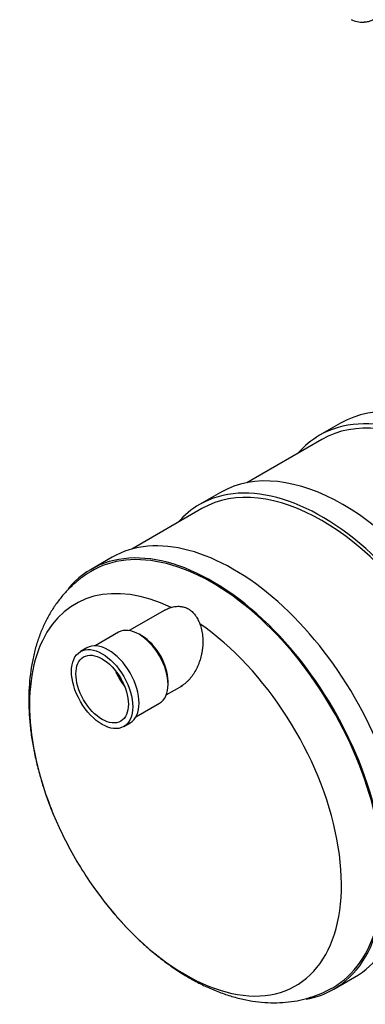
# Model space of a CAD drawing. Units: millimetres. Extents: x 0 to 420, y -1 to 296.
# Drawn here: x 303 to 326, y 193 to 260 of the extents above; entities that cross this region are included whole.
import ezdxf

# ---------------------------------------------------------------- set-up
doc = ezdxf.new("R2010")
doc.units = ezdxf.units.MM
for name, color, linetype in [('Default', 7, 'Continuous'), ('OTS1_D1600_2500.', 7, 'Continuous'), ('ROTOVENTIOTS', 7, 'Continuous'), ('SILINDERD1600_NS', 7, 'Continuous'), ('SISENDTORU_2500.', 7, 'Continuous')]:
    doc.layers.add(name, color=color, linetype=linetype)

# ---------------------------------------------------------------- blocks, each defined once
blk = doc.blocks.new('SE2')
at = {"layer": 'OTS1_D1600_2500.', "color": 7, "linetype": 'Continuous'}
for p, q in [((309.385, 223.535), (307.971, 222.718)), ((324.311, 194.417), (325.725, 195.233))]:
    blk.add_line(p, q, dxfattribs=at)
blk.add_arc((329.072, 216.033), 25.6, 205.8967, 214.1033, dxfattribs=at)
for centre, major_axis, start_param, end_param in [((317.555, 209.384), (8.17, -14.151), 0, 3.141593), ((316.141, 208.568), (8.17, -14.151), 0, 3.354094), ((316.141, 208.568), (8.11, -14.046), 0, 3.154788), ((314.33, 207.522), (7.428, -12.865), 2.448408, 4.588767), ((314.33, 207.522), (7.428, -12.865), -1.447175, 2.263981), ((316.141, 208.568), (8.11, -14.046), 6.269481, 6.283185), ((316.141, 208.568), (8.17, -14.151), 6.076136, 6.283185)]:
    blk.add_ellipse(centre, major_axis=major_axis, ratio=0.57735, start_param=start_param, end_param=end_param, dxfattribs=at)
for points, knots in [([(307.927, 222.548), (307.726, 222.421), (307.367, 222.193), (306.812, 221.74), (306.292, 221.233), (305.814, 220.67), (305.383, 220.059), (304.999, 219.399), (304.664, 218.692), (304.379, 217.94), (304.147, 217.143), (303.968, 216.306), (303.846, 215.431), (303.78, 214.524), (303.771, 213.59), (303.818, 212.634), (303.922, 211.663), (304.079, 210.681), (304.289, 209.693), (304.522, 208.806), (304.691, 208.255), (304.763, 208.031)], [0, 0, 0, 0, 0.0405405, 0.0858051, 0.1311827, 0.1768868, 0.2231153, 0.2700402, 0.3177938, 0.3664537, 0.4160297, 0.4664584, 0.5176113, 0.5693164, 0.6213885, 0.6736576, 0.7259707, 0.7782244, 0.8303702, 0.8823863, 0.9176798, 0.9176798, 0.9176798, 0.9176798]), ([(312.939, 219.975), (312.967, 219.991), (312.996, 220.007), (313.135, 220.079), (313.247, 220.125), (313.363, 220.158)], [0.96049316, 0.96049316, 0.96049316, 0.96049316, 0.96875, 0.96875, 1, 1, 1, 1]), ([(313.363, 220.158), (313.46, 220.187), (313.559, 220.206), (313.758, 220.228), (313.858, 220.23), (313.983, 220.22), (314.008, 220.217), (314.058, 220.21), (314.083, 220.206), (314.156, 220.192), (314.204, 220.18), (314.346, 220.137), (314.438, 220.098), (314.547, 220.035), (314.569, 220.022), (314.612, 219.994), (314.633, 219.979), (314.694, 219.934), (314.734, 219.901), (314.847, 219.797), (314.917, 219.718), (314.997, 219.61), (315.013, 219.588), (315.044, 219.543), (315.059, 219.52), (315.102, 219.45), (315.13, 219.402), (315.208, 219.254), (315.255, 219.151), (315.297, 219.042)], [0, 0, 0, 0, 0.125, 0.125, 0.25, 0.25, 0.28125, 0.28125, 0.3125, 0.3125, 0.375, 0.375, 0.5, 0.5, 0.53125, 0.53125, 0.5625, 0.5625, 0.625, 0.625, 0.75, 0.75, 0.78125, 0.78125, 0.8125, 0.8125, 0.875, 0.875, 1, 1, 1, 1]), ([(315.297, 219.042), (315.347, 218.912), (315.387, 218.779), (315.449, 218.506), (315.471, 218.366), (315.492, 218.15), (315.497, 218.077), (315.503, 217.932), (315.503, 217.86), (315.499, 217.643), (315.489, 217.498), (315.462, 217.28), (315.451, 217.208), (315.425, 217.064), (315.41, 216.993), (315.361, 216.782), (315.321, 216.644), (315.252, 216.442), (315.227, 216.375), (315.173, 216.243), (315.145, 216.177), (315.055, 215.986), (314.99, 215.864), (314.847, 215.633), (314.77, 215.523), (314.645, 215.367), (314.602, 215.316), (314.513, 215.22), (314.467, 215.174), (314.328, 215.043), (314.231, 214.964), (314.088, 214.867), (314.046, 214.841), (314.003, 214.816)], [0, 0, 0, 0, 0.03125, 0.03125, 0.0625, 0.0625, 0.078125, 0.078125, 0.09375, 0.09375, 0.125, 0.125, 0.140625, 0.140625, 0.15625, 0.15625, 0.1875, 0.1875, 0.203125, 0.203125, 0.21875, 0.21875, 0.25, 0.25, 0.28125, 0.28125, 0.296875, 0.296875, 0.3125, 0.3125, 0.34375, 0.34375, 0.3565528, 0.3565528, 0.3565528, 0.3565528]), ([(304.799, 207.921), (304.821, 207.852), (304.954, 207.452), (305.131, 206.952), (305.292, 206.564), (305.332, 206.467)], [0.92339754, 0.92339754, 0.92339754, 0.92339754, 0.93427067, 0.98603399, 1, 1, 1, 1]), ([(308.969, 200.189), (309.175, 199.932), (309.496, 199.533), (309.86, 199.121), (310.03, 198.935)], [0, 0, 0, 0, 0.1127471, 0.2080342, 0.2080342, 0.2080342, 0.2080342]), ([(310.09, 198.869), (310.136, 198.819), (310.419, 198.514), (310.942, 197.978), (311.687, 197.285), (312.456, 196.639), (313.239, 196.046), (313.968, 195.556), (314.388, 195.305), (314.583, 195.19)], [0.2193464, 0.2193464, 0.2193464, 0.2193464, 0.2449261, 0.3774907, 0.5105049, 0.6440168, 0.7780476, 0.9125752, 1, 1, 1, 1]), ([(314.583, 195.19), (314.748, 195.097), (315.146, 194.873), (315.873, 194.516), (316.713, 194.172), (317.564, 193.893), (318.41, 193.687), (319.247, 193.555), (320.07, 193.497), (320.873, 193.513), (321.651, 193.6), (322.401, 193.758), (323.111, 193.981), (323.704, 194.225), (324.01, 194.395), (324.133, 194.465)], [0, 0, 0, 0, 0.047633, 0.13531, 0.22298, 0.310175, 0.39653, 0.481686, 0.565348, 0.647342, 0.727642, 0.806359, 0.883709, 0.959983, 1, 1, 1, 1])]:
    blk.add_open_spline(points, degree=3, knots=knots, dxfattribs=at)
at = {"layer": 'ROTOVENTIOTS', "color": 7, "linetype": 'Continuous'}
blk.add_arc((326.208, 261.145), 1.539, 241.86531, 274.62949, dxfattribs=at)
blk.add_open_spline([(326.332, 259.611), (326.352, 259.611), (326.456, 259.61), (326.661, 259.65), (326.904, 259.731), (327.11, 259.852), (327.253, 259.999), (327.332, 260.152), (327.332, 260.241), (327.331, 260.284)], degree=3, knots=[0, 0, 0, 0, 0.033968, 0.207705, 0.382188, 0.558099, 0.735577, 0.891878, 1, 1, 1, 1], dxfattribs=at)
at = {"layer": 'SILINDERD1600_NS', "color": 7, "linetype": 'Continuous'}
for p, q in [((324.775, 232.57), (323.361, 231.754)), ((323.521, 231.477), (318.469, 228.56)), ((316.694, 227.905), (315.28, 227.088)), ((315.44, 226.811), (310.722, 224.087))]:
    blk.add_line(p, q, dxfattribs=at)
for centre, major_axis, start_param, end_param in [((333.01, 218.307), (-8.235, 14.263), 3.141593, 6.283185), ((331.596, 217.49), (-8.075, 13.986), 3.141593, 6.283185), ((331.596, 217.49), (-8.235, 14.263), 2.944146, 6.283185), ((331.596, 217.49), (-8.235, 14.263), 0, 0.197446), ((324.929, 213.641), (-8.235, 14.263), 3.141593, 6.283185), ((323.515, 212.825), (-8.075, 13.986), 3.141593, 6.283185), ((323.515, 212.825), (-8.235, 14.263), 2.944146, 6.283185), ((323.515, 212.825), (-8.235, 14.263), 0, 0.197446)]:
    blk.add_ellipse(centre, major_axis=major_axis, ratio=0.57735, start_param=start_param, end_param=end_param, dxfattribs=at)
at = {"layer": 'SISENDTORU_2500.', "color": 7, "linetype": 'Continuous'}
for p, q in [((312.932, 219.971), (310.54, 218.59)), ((309.825, 218.478), (308.237, 217.561)), ((311.389, 218.235), (311.205, 218.341)), ((307.681, 217.424), (307.256, 217.179)), ((313.157, 214.961), (313.157, 215.173)), ((313.04, 214.26), (314.149, 214.9)), ((310.997, 212.78), (312.585, 213.697)), ((310.176, 212.122), (310.601, 212.367))]:
    blk.add_line(p, q, dxfattribs=at)
for centre, major_axis, start_param, end_param in [((311.205, 216.087), (-1.38, 2.39), 3.141593, 6.283185), ((309.141, 214.895), (-1.46, 2.529), 3.141593, 6.283185), ((311.389, 216.194), (-1.25, 2.165), 3.926991, 5.497787), ((311.135, 216.047), (-1.25, 2.165), 1.314447, 1.827146), ((311.135, 216.047), (-1.188, 2.058), 1.440308, 1.701285)]:
    blk.add_ellipse(centre, major_axis=major_axis, ratio=0.57735, start_param=start_param, end_param=end_param, dxfattribs=at)
for major_axis in [(-1.46, 2.529), (-1.25, 2.165)]:
    blk.add_ellipse((308.716, 214.65), major_axis=major_axis, ratio=0.57735, dxfattribs=at)

msp = doc.modelspace()

# ---------------------------------------------------------------- block references
at = {"layer": 'Default'}
msp.add_blockref('SE2', (0, 0), dxfattribs=at)

doc.saveas('drawing.dxf')
